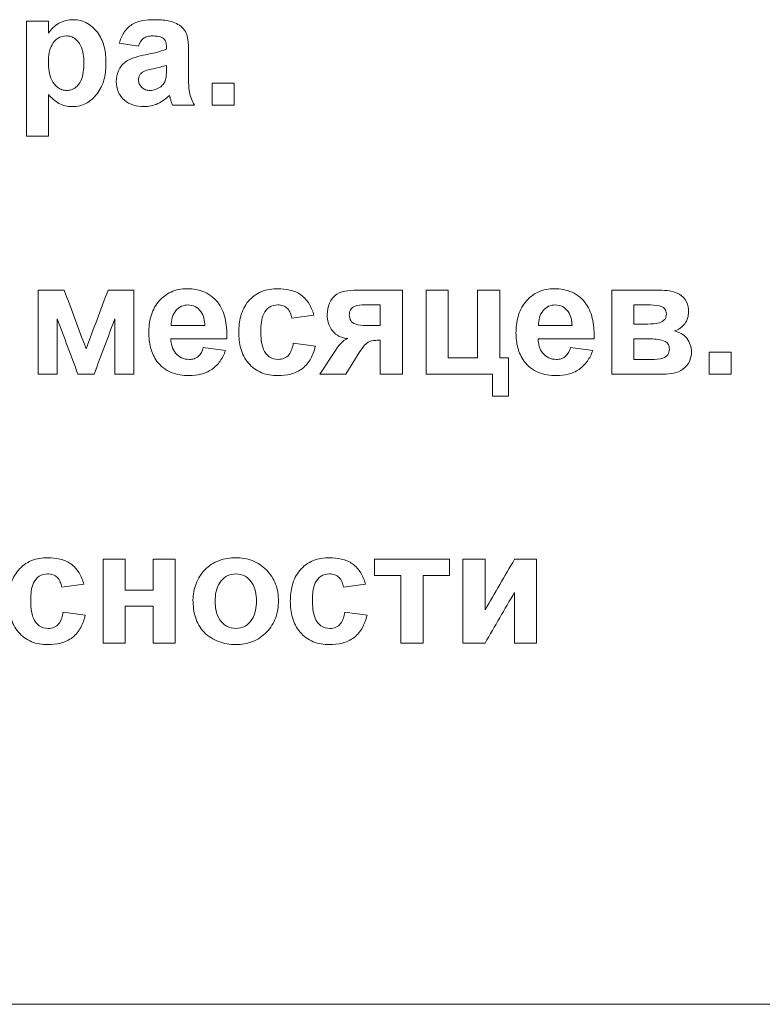
# Model space of a CAD drawing. Units: millimetres. Extents: x -1561 to 1689, y -1536 to 1565.
# Drawn here: x 227 to 240, y -29 to -12 of the extents above; entities that cross this region are included whole.
import ezdxf

# ---------------------------------------------------------------- set-up
doc = ezdxf.new("R2010")
doc.units = ezdxf.units.MM

msp = doc.modelspace()

# ---------------------------------------------------------------- linework, layer by layer
at = {"color": 7, "linetype": 'Continuous', "lineweight": 18}
for p, q in [((227.271, -14.256), (227.271, -12.256)), ((227.655, -12.256), (227.271, -12.256)), ((227.655, -12.256), (227.655, -12.467)), ((229.219, -12.692), (228.886, -12.64)), ((229.706, -12.743), (229.706, -12.707)), ((230.091, -12.79), (230.091, -13.239)), ((229.706, -13.098), (229.706, -13.025)), ((230.501, -13.717), (230.501, -13.333)), ((230.886, -13.333), (230.501, -13.333)), ((230.886, -13.333), (230.886, -13.717)), ((227.655, -13.533), (227.655, -14.256)), ((230.194, -13.717), (229.809, -13.717)), ((230.886, -13.717), (230.501, -13.717)), ((227.655, -14.256), (227.271, -14.256)), ((227.93, -16.935), (227.476, -16.935)), ((227.476, -18.397), (227.476, -16.935)), ((229.142, -16.935), (228.691, -16.935)), ((229.142, -16.935), (229.142, -18.397)), ((233.809, -16.935), (233.063, -16.935)), ((233.809, -16.935), (233.809, -18.397)), ((234.604, -16.935), (234.219, -16.935)), ((234.219, -18.397), (234.219, -16.935)), ((234.604, -16.935), (234.604, -18.115)), ((235.501, -16.935), (235.117, -16.935)), ((235.117, -18.115), (235.117, -16.935)), ((235.501, -16.935), (235.501, -18.115)), ((238.277, -16.935), (237.45, -16.935)), ((237.45, -18.397), (237.45, -16.935)), ((233.424, -17.192), (233.155, -17.192)), ((233.424, -17.551), (233.424, -17.192)), ((237.835, -17.192), (237.835, -17.525)), ((238.073, -17.192), (237.835, -17.192)), ((227.809, -17.435), (227.809, -18.397)), ((228.809, -18.397), (228.809, -17.435)), ((232.271, -17.371), (231.886, -17.422)), ((230.373, -17.551), (229.79, -17.551)), ((233.424, -17.551), (233.178, -17.551)), ((236.758, -17.551), (236.175, -17.551)), ((238.073, -17.525), (237.835, -17.525)), ((230.758, -17.781), (229.783, -17.781)), ((233.424, -17.807), (233.39, -17.807)), ((233.424, -18.397), (233.424, -17.807)), ((237.142, -17.781), (236.168, -17.781)), ((237.835, -17.781), (237.835, -18.14)), ((238.031, -17.781), (237.835, -17.781)), ((230.347, -17.935), (230.732, -17.987)), ((231.912, -17.858), (232.296, -17.91)), ((233.092, -17.972), (233.069, -18)), ((236.732, -17.935), (237.117, -17.987)), ((232.373, -18.397), (232.643, -17.985)), ((233.069, -18), (232.827, -18.397)), ((235.117, -18.115), (234.604, -18.115)), ((235.655, -18.115), (235.501, -18.115)), ((235.655, -18.115), (235.655, -18.781)), ((238.137, -18.14), (237.835, -18.14)), ((239.142, -18.397), (239.142, -18.012)), ((239.527, -18.012), (239.142, -18.012)), ((239.527, -18.012), (239.527, -18.397)), ((227.809, -18.397), (227.476, -18.397)), ((228.448, -18.397), (228.167, -18.397)), ((229.142, -18.397), (228.809, -18.397)), ((232.827, -18.397), (232.373, -18.397)), ((233.809, -18.397), (233.424, -18.397)), ((235.373, -18.397), (234.219, -18.397)), ((235.373, -18.781), (235.373, -18.397)), ((238.35, -18.397), (237.45, -18.397)), ((239.527, -18.397), (239.142, -18.397)), ((235.655, -18.781), (235.373, -18.781)), ((228.988, -21.615), (228.604, -21.615)), ((228.604, -23.076), (228.604, -21.615)), ((228.988, -21.615), (228.988, -22.153)), ((229.86, -21.615), (229.476, -21.615)), ((229.476, -22.153), (229.476, -21.615)), ((229.86, -21.615), (229.86, -23.076)), ((233.322, -21.897), (233.322, -21.615)), ((234.63, -21.615), (233.322, -21.615)), ((234.63, -21.615), (234.63, -21.897)), ((235.245, -21.615), (234.86, -21.615)), ((234.86, -23.076), (234.86, -21.615)), ((235.245, -21.615), (235.245, -22.497)), ((236.142, -21.615), (235.758, -21.615)), ((236.142, -21.615), (236.142, -23.076)), ((233.783, -21.897), (233.322, -21.897)), ((233.783, -23.076), (233.783, -21.897)), ((234.168, -21.897), (234.168, -23.076)), ((234.63, -21.897), (234.168, -21.897)), ((228.271, -22.051), (227.886, -22.102)), ((233.168, -22.051), (232.783, -22.102)), ((229.476, -22.153), (228.988, -22.153)), ((235.758, -23.076), (235.758, -22.194)), ((229.476, -22.435), (228.988, -22.435)), ((228.988, -22.435), (228.988, -23.076)), ((229.476, -23.076), (229.476, -22.435)), ((227.912, -22.538), (228.296, -22.589)), ((232.809, -22.538), (233.194, -22.589)), ((228.988, -23.076), (228.604, -23.076)), ((229.86, -23.076), (229.476, -23.076)), ((234.168, -23.076), (233.783, -23.076)), ((235.245, -23.076), (234.86, -23.076)), ((236.142, -23.076), (235.758, -23.076)), ((292.745, -29.358), (2.745, -29.358))]:
    msp.add_line(p, q, dxfattribs=at)
for points, knots in [([(227.655, -12.467), (227.679, -12.431), (227.705, -12.398), (227.765, -12.339), (227.8, -12.313), (227.874, -12.272), (227.913, -12.256), (227.997, -12.235), (228.04, -12.232), (228.083, -12.23)], [0, 0, 0, 0, 0.25, 0.25, 0.5, 0.5, 0.75, 0.75, 1, 1, 1, 1]), ([(228.083, -12.23), (228.127, -12.232), (228.17, -12.236), (228.255, -12.257), (228.296, -12.274), (228.41, -12.34), (228.475, -12.403), (228.574, -12.548), (228.607, -12.631), (228.648, -12.803), (228.654, -12.89), (228.655, -12.979)], [0, 0, 0, 0, 0.125, 0.125, 0.25, 0.25, 0.5, 0.5, 0.75, 0.75, 1, 1, 1, 1]), ([(228.886, -12.64), (228.905, -12.576), (228.929, -12.514), (229, -12.401), (229.048, -12.351), (229.164, -12.279), (229.23, -12.259), (229.362, -12.235), (229.43, -12.231), (229.497, -12.23)], [0, 0, 0, 0, 0.25, 0.25, 0.5, 0.5, 0.75, 0.75, 1, 1, 1, 1]), ([(229.497, -12.23), (229.578, -12.231), (229.658, -12.234), (229.816, -12.264), (229.893, -12.295), (229.987, -12.37), (230.015, -12.4), (230.055, -12.47), (230.067, -12.509), (230.089, -12.628), (230.09, -12.709), (230.091, -12.79)], [0, 0, 0, 0, 0.25, 0.25, 0.5, 0.5, 0.625, 0.625, 0.75, 0.75, 1, 1, 1, 1]), ([(227.967, -12.512), (227.915, -12.513), (227.864, -12.526), (227.778, -12.581), (227.743, -12.62), (227.667, -12.754), (227.656, -12.859), (227.655, -12.962)], [0, 0, 0, 0, 0.25, 0.25, 0.5, 0.5, 1, 1, 1, 1]), ([(228.271, -12.982), (228.27, -12.93), (228.268, -12.878), (228.252, -12.777), (228.238, -12.726), (228.191, -12.632), (228.157, -12.59), (228.094, -12.544), (228.07, -12.532), (228.02, -12.516), (227.993, -12.513), (227.967, -12.512)], [0, 0, 0, 0, 0.25, 0.25, 0.5, 0.5, 0.75, 0.75, 0.875, 0.875, 1, 1, 1, 1]), ([(229.459, -12.512), (229.432, -12.513), (229.405, -12.515), (229.353, -12.527), (229.327, -12.538), (229.262, -12.587), (229.238, -12.64), (229.219, -12.692)], [0, 0, 0, 0, 0.25, 0.25, 0.5, 0.5, 1, 1, 1, 1]), ([(229.706, -12.707), (229.705, -12.676), (229.704, -12.645), (229.683, -12.587), (229.664, -12.561), (229.611, -12.53), (229.581, -12.522), (229.52, -12.514), (229.489, -12.513), (229.459, -12.512)], [0, 0, 0, 0, 0.25, 0.25, 0.5, 0.5, 0.75, 0.75, 1, 1, 1, 1]), ([(228.835, -13.305), (228.837, -13.241), (228.846, -13.178), (228.899, -13.06), (228.939, -13.008), (229.04, -12.931), (229.1, -12.905), (229.221, -12.867), (229.283, -12.853), (229.346, -12.839)], [0, 0, 0, 0, 0.25, 0.25, 0.5, 0.5, 0.75, 0.75, 1, 1, 1, 1]), ([(227.655, -12.962), (227.656, -13.017), (227.659, -13.071), (227.675, -13.179), (227.689, -13.233), (227.737, -13.332), (227.773, -13.376), (227.839, -13.426), (227.864, -13.439), (227.917, -13.457), (227.945, -13.46), (227.973, -13.461)], [0, 0, 0, 0, 0.25, 0.25, 0.5, 0.5, 0.75, 0.75, 0.875, 0.875, 1, 1, 1, 1]), ([(227.973, -13.461), (228, -13.46), (228.026, -13.457), (228.076, -13.442), (228.1, -13.429), (228.164, -13.383), (228.198, -13.34), (228.242, -13.244), (228.253, -13.192), (228.268, -13.087), (228.27, -13.035), (228.271, -12.982)], [0, 0, 0, 0, 0.125, 0.125, 0.25, 0.25, 0.5, 0.5, 0.75, 0.75, 1, 1, 1, 1]), ([(228.655, -12.979), (228.654, -13.069), (228.647, -13.158), (228.607, -13.332), (228.572, -13.417), (228.47, -13.566), (228.405, -13.63), (228.286, -13.698), (228.245, -13.715), (228.157, -13.738), (228.111, -13.742), (228.066, -13.743)], [0, 0, 0, 0, 0.25, 0.25, 0.5, 0.5, 0.75, 0.75, 0.875, 0.875, 1, 1, 1, 1]), ([(229.29, -13.144), (229.279, -13.153), (229.269, -13.161), (229.26, -13.17), (229.249, -13.182), (229.239, -13.196), (229.232, -13.211), (229.225, -13.226), (229.222, -13.242), (229.22, -13.259), (229.22, -13.263), (229.22, -13.268), (229.219, -13.273)], [0, 0, 0, 0, 0.0000391923, 0.0000391923, 0.0000391923, 0.0000889495, 0.0000889495, 0.0000889495, 0.0001389188, 0.0001389188, 0.0001389188, 0.0001528574, 0.0001528574, 0.0001528574, 0.0001528574]), ([(229.706, -13.025), (229.637, -13.046), (229.567, -13.063), (229.425, -13.094), (229.353, -13.104), (229.29, -13.144)], [0, 0, 0, 0, 0.5, 0.5, 1, 1, 1, 1]), ([(229.692, -13.275), (229.696, -13.261), (229.699, -13.246), (229.701, -13.231), (229.702, -13.216), (229.703, -13.202), (229.704, -13.187), (229.706, -13.157), (229.706, -13.127), (229.706, -13.098)], [0, 0, 0, 0, 0.0000448559, 0.0000448559, 0.0000448559, 0.0000896325, 0.0000896325, 0.0000896325, 0.0001786789, 0.0001786789, 0.0001786789, 0.0001786789]), ([(229.313, -13.743), (229.252, -13.742), (229.192, -13.735), (229.075, -13.7), (229.02, -13.671), (228.929, -13.59), (228.893, -13.539), (228.845, -13.428), (228.836, -13.366), (228.835, -13.305)], [0, 0, 0, 0, 0.25, 0.25, 0.5, 0.5, 0.75, 0.75, 1, 1, 1, 1]), ([(229.219, -13.273), (229.221, -13.298), (229.224, -13.324), (229.245, -13.371), (229.261, -13.391), (229.298, -13.426), (229.321, -13.44), (229.368, -13.457), (229.394, -13.46), (229.42, -13.461)], [0, 0, 0, 0, 0.25, 0.25, 0.5, 0.5, 0.75, 0.75, 1, 1, 1, 1]), ([(229.606, -13.396), (229.626, -13.38), (229.645, -13.363), (229.674, -13.322), (229.684, -13.299), (229.692, -13.275)], [0, 0, 0, 0, 0.5, 0.5, 1, 1, 1, 1]), ([(230.091, -13.239), (230.092, -13.322), (230.092, -13.406), (230.119, -13.57), (230.154, -13.645), (230.194, -13.717)], [0, 0, 0, 0, 0.5, 0.5, 1, 1, 1, 1]), ([(229.42, -13.461), (229.454, -13.459), (229.487, -13.455), (229.55, -13.433), (229.579, -13.415), (229.606, -13.396)], [0, 0, 0, 0, 0.5, 0.5, 1, 1, 1, 1]), ([(228.066, -13.743), (227.986, -13.741), (227.906, -13.725), (227.768, -13.648), (227.71, -13.592), (227.655, -13.533)], [0, 0, 0, 0, 0.5, 0.5, 1, 1, 1, 1]), ([(229.759, -13.546), (229.699, -13.604), (229.633, -13.655), (229.481, -13.726), (229.397, -13.74), (229.313, -13.743)], [0, 0, 0, 0, 0.5, 0.5, 1, 1, 1, 1]), ([(229.773, -13.595), (229.771, -13.591), (229.77, -13.587), (229.769, -13.583), (229.768, -13.578), (229.767, -13.574), (229.766, -13.57), (229.764, -13.562), (229.762, -13.554), (229.759, -13.546)], [0, 0, 0, 0, 0.00001260478, 0.00001260478, 0.00001260478, 0.00002520955, 0.00002520955, 0.00002520955, 0.00005038702, 0.00005038702, 0.00005038702, 0.00005038702]), ([(229.809, -13.717), (229.805, -13.707), (229.802, -13.697), (229.799, -13.687), (229.796, -13.677), (229.793, -13.667), (229.79, -13.656), (229.784, -13.636), (229.778, -13.615), (229.773, -13.595)], [0, 0, 0, 0, 0.0000320052, 0.0000320052, 0.0000320052, 0.0000639992, 0.0000639992, 0.0000639992, 0.000127931, 0.000127931, 0.000127931, 0.000127931]), ([(229.399, -17.677), (229.4, -17.582), (229.409, -17.488), (229.459, -17.306), (229.501, -17.217), (229.623, -17.069), (229.699, -17.008), (229.83, -16.948), (229.875, -16.933), (229.969, -16.914), (230.018, -16.911), (230.066, -16.91)], [0, 0, 0, 0, 0.25, 0.25, 0.5, 0.5, 0.75, 0.75, 0.875, 0.875, 1, 1, 1, 1]), ([(230.066, -16.91), (230.172, -16.912), (230.278, -16.927), (230.471, -17.015), (230.555, -17.086), (230.677, -17.259), (230.713, -17.361), (230.754, -17.57), (230.758, -17.675), (230.758, -17.781)], [0, 0, 0, 0, 0.25, 0.25, 0.5, 0.5, 0.75, 0.75, 1, 1, 1, 1]), ([(230.963, -17.667), (230.964, -17.571), (230.973, -17.477), (231.023, -17.293), (231.066, -17.204), (231.191, -17.056), (231.271, -16.997), (231.449, -16.924), (231.547, -16.912), (231.644, -16.91)], [0, 0, 0, 0, 0.25, 0.25, 0.5, 0.5, 0.75, 0.75, 1, 1, 1, 1]), ([(231.644, -16.91), (231.715, -16.91), (231.785, -16.916), (231.921, -16.949), (231.988, -16.977), (232.102, -17.06), (232.151, -17.114), (232.225, -17.236), (232.25, -17.303), (232.271, -17.371)], [0, 0, 0, 0, 0.25, 0.25, 0.5, 0.5, 0.75, 0.75, 1, 1, 1, 1]), ([(232.501, -17.358), (232.503, -17.29), (232.512, -17.224), (232.568, -17.099), (232.611, -17.044), (232.724, -16.971), (232.793, -16.955), (232.928, -16.937), (232.995, -16.935), (233.063, -16.935)], [0, 0, 0, 0, 0.25, 0.25, 0.5, 0.5, 0.75, 0.75, 1, 1, 1, 1]), ([(235.783, -17.677), (235.785, -17.582), (235.794, -17.488), (235.843, -17.306), (235.886, -17.217), (236.007, -17.069), (236.084, -17.008), (236.214, -16.948), (236.26, -16.933), (236.354, -16.914), (236.402, -16.911), (236.45, -16.91)], [0, 0, 0, 0, 0.25, 0.25, 0.5, 0.5, 0.75, 0.75, 0.875, 0.875, 1, 1, 1, 1]), ([(236.45, -16.91), (236.557, -16.912), (236.662, -16.927), (236.856, -17.015), (236.939, -17.086), (237.061, -17.259), (237.098, -17.361), (237.139, -17.57), (237.143, -17.675), (237.142, -17.781)], [0, 0, 0, 0, 0.25, 0.25, 0.5, 0.5, 0.75, 0.75, 1, 1, 1, 1]), ([(238.277, -16.935), (238.336, -16.936), (238.396, -16.939), (238.513, -16.96), (238.572, -16.977), (238.676, -17.038), (238.721, -17.083), (238.773, -17.191), (238.782, -17.252), (238.783, -17.313)], [0, 0, 0, 0, 0.25, 0.25, 0.5, 0.5, 0.75, 0.75, 1, 1, 1, 1]), ([(229.872, -17.288), (229.843, -17.325), (229.82, -17.366), (229.794, -17.456), (229.791, -17.504), (229.79, -17.551)], [0, 0, 0, 0, 0.5, 0.5, 1, 1, 1, 1]), ([(230.083, -17.192), (230.043, -17.193), (230.003, -17.199), (229.93, -17.232), (229.899, -17.259), (229.872, -17.288)], [0, 0, 0, 0, 0.5, 0.5, 1, 1, 1, 1]), ([(230.373, -17.551), (230.371, -17.508), (230.367, -17.465), (230.347, -17.382), (230.329, -17.341), (230.279, -17.271), (230.246, -17.242), (230.17, -17.201), (230.126, -17.193), (230.083, -17.192)], [0, 0, 0, 0, 0.25, 0.25, 0.5, 0.5, 0.75, 0.75, 1, 1, 1, 1]), ([(231.641, -17.192), (231.59, -17.193), (231.539, -17.204), (231.453, -17.259), (231.419, -17.299), (231.354, -17.438), (231.349, -17.543), (231.347, -17.644)], [0, 0, 0, 0, 0.25, 0.25, 0.5, 0.5, 1, 1, 1, 1]), ([(231.886, -17.422), (231.88, -17.392), (231.873, -17.362), (231.85, -17.305), (231.833, -17.278), (231.789, -17.234), (231.762, -17.217), (231.704, -17.196), (231.672, -17.193), (231.641, -17.192)], [0, 0, 0, 0, 0.25, 0.25, 0.5, 0.5, 0.75, 0.75, 1, 1, 1, 1]), ([(233.155, -17.192), (233.094, -17.193), (233.031, -17.193), (232.945, -17.231), (232.92, -17.252), (232.891, -17.307), (232.887, -17.339), (232.886, -17.37)], [0, 0, 0, 0, 0.5, 0.5, 0.75, 0.75, 1, 1, 1, 1]), ([(236.257, -17.288), (236.227, -17.325), (236.205, -17.366), (236.179, -17.456), (236.176, -17.504), (236.175, -17.551)], [0, 0, 0, 0, 0.5, 0.5, 1, 1, 1, 1]), ([(236.468, -17.192), (236.428, -17.193), (236.387, -17.199), (236.315, -17.232), (236.284, -17.259), (236.257, -17.288)], [0, 0, 0, 0, 0.5, 0.5, 1, 1, 1, 1]), ([(236.758, -17.551), (236.756, -17.508), (236.752, -17.465), (236.731, -17.382), (236.714, -17.341), (236.663, -17.271), (236.63, -17.242), (236.554, -17.201), (236.511, -17.193), (236.468, -17.192)], [0, 0, 0, 0, 0.25, 0.25, 0.5, 0.5, 0.75, 0.75, 1, 1, 1, 1]), ([(238.399, -17.35), (238.398, -17.333), (238.397, -17.316), (238.386, -17.284), (238.377, -17.269), (238.342, -17.231), (238.309, -17.218), (238.209, -17.194), (238.141, -17.192), (238.073, -17.192)], [0, 0, 0, 0, 0.125, 0.125, 0.25, 0.25, 0.5, 0.5, 1, 1, 1, 1]), ([(232.859, -17.778), (232.808, -17.774), (232.758, -17.763), (232.666, -17.717), (232.626, -17.684), (232.562, -17.605), (232.537, -17.559), (232.508, -17.461), (232.502, -17.409), (232.501, -17.358)], [0, 0, 0, 0, 0.25, 0.25, 0.5, 0.5, 0.75, 0.75, 1, 1, 1, 1]), ([(232.886, -17.37), (232.888, -17.403), (232.892, -17.437), (232.927, -17.492), (232.955, -17.512), (233.046, -17.547), (233.113, -17.55), (233.178, -17.551)], [0, 0, 0, 0, 0.25, 0.25, 0.5, 0.5, 1, 1, 1, 1]), ([(238.073, -17.525), (238.142, -17.524), (238.213, -17.522), (238.312, -17.49), (238.344, -17.474), (238.378, -17.434), (238.386, -17.418), (238.397, -17.385), (238.398, -17.367), (238.399, -17.35)], [0, 0, 0, 0, 0.5, 0.5, 0.75, 0.75, 0.875, 0.875, 1, 1, 1, 1]), ([(238.783, -17.313), (238.782, -17.35), (238.778, -17.386), (238.757, -17.457), (238.739, -17.49), (238.695, -17.549), (238.668, -17.575), (238.608, -17.618), (238.574, -17.632), (238.539, -17.644)], [0, 0, 0, 0, 0.25, 0.25, 0.5, 0.5, 0.75, 0.75, 1, 1, 1, 1]), ([(229.542, -18.176), (229.517, -18.139), (229.494, -18.102), (229.457, -18.022), (229.442, -17.98), (229.407, -17.852), (229.401, -17.765), (229.399, -17.677)], [0, 0, 0, 0, 0.25, 0.25, 0.5, 0.5, 1, 1, 1, 1]), ([(229.783, -17.781), (229.785, -17.826), (229.791, -17.871), (229.815, -17.957), (229.836, -17.997), (229.894, -18.067), (229.93, -18.095), (230.011, -18.132), (230.056, -18.139), (230.101, -18.14)], [0, 0, 0, 0, 0.25, 0.25, 0.5, 0.5, 0.75, 0.75, 1, 1, 1, 1]), ([(231.642, -18.422), (231.546, -18.42), (231.451, -18.408), (231.272, -18.336), (231.193, -18.277), (231.07, -18.131), (231.026, -18.044), (230.973, -17.859), (230.964, -17.763), (230.963, -17.667)], [0, 0, 0, 0, 0.25, 0.25, 0.5, 0.5, 0.75, 0.75, 1, 1, 1, 1]), ([(231.347, -17.644), (231.348, -17.753), (231.353, -17.862), (231.415, -18.016), (231.449, -18.062), (231.539, -18.125), (231.594, -18.139), (231.65, -18.14)], [0, 0, 0, 0, 0.5, 0.5, 0.75, 0.75, 1, 1, 1, 1]), ([(232.643, -17.985), (232.672, -17.943), (232.702, -17.902), (232.771, -17.827), (232.811, -17.794), (232.859, -17.778)], [0, 0, 0, 0, 0.5, 0.5, 1, 1, 1, 1]), ([(233.39, -17.807), (233.36, -17.808), (233.33, -17.809), (233.27, -17.817), (233.24, -17.824), (233.161, -17.87), (233.126, -17.922), (233.092, -17.972)], [0, 0, 0, 0, 0.25, 0.25, 0.5, 0.5, 1, 1, 1, 1]), ([(235.927, -18.176), (235.902, -18.139), (235.878, -18.102), (235.841, -18.022), (235.827, -17.98), (235.792, -17.852), (235.785, -17.765), (235.783, -17.677)], [0, 0, 0, 0, 0.25, 0.25, 0.5, 0.5, 1, 1, 1, 1]), ([(236.168, -17.781), (236.17, -17.826), (236.175, -17.871), (236.2, -17.957), (236.22, -17.997), (236.278, -18.067), (236.314, -18.095), (236.395, -18.132), (236.44, -18.139), (236.485, -18.14)], [0, 0, 0, 0, 0.25, 0.25, 0.5, 0.5, 0.75, 0.75, 1, 1, 1, 1]), ([(238.45, -17.964), (238.45, -17.942), (238.447, -17.92), (238.433, -17.88), (238.42, -17.861), (238.373, -17.818), (238.329, -17.806), (238.202, -17.783), (238.116, -17.782), (238.031, -17.781)], [0, 0, 0, 0, 0.125, 0.125, 0.25, 0.25, 0.5, 0.5, 1, 1, 1, 1]), ([(238.539, -17.644), (238.58, -17.655), (238.619, -17.669), (238.694, -17.711), (238.726, -17.739), (238.779, -17.806), (238.799, -17.844), (238.828, -17.925), (238.833, -17.967), (238.835, -18.009)], [0, 0, 0, 0, 0.25, 0.25, 0.5, 0.5, 0.75, 0.75, 1, 1, 1, 1]), ([(230.101, -18.14), (230.13, -18.139), (230.158, -18.136), (230.213, -18.119), (230.239, -18.105), (230.306, -18.047), (230.33, -17.991), (230.347, -17.935)], [0, 0, 0, 0, 0.25, 0.25, 0.5, 0.5, 1, 1, 1, 1]), ([(232.296, -17.91), (232.278, -17.984), (232.254, -18.056), (232.181, -18.191), (232.132, -18.25), (232.011, -18.344), (231.941, -18.376), (231.794, -18.415), (231.718, -18.421), (231.642, -18.422)], [0, 0, 0, 0, 0.25, 0.25, 0.5, 0.5, 0.75, 0.75, 1, 1, 1, 1]), ([(231.65, -18.14), (231.685, -18.139), (231.721, -18.134), (231.787, -18.106), (231.816, -18.084), (231.881, -18), (231.899, -17.928), (231.912, -17.858)], [0, 0, 0, 0, 0.25, 0.25, 0.5, 0.5, 1, 1, 1, 1]), ([(236.485, -18.14), (236.514, -18.139), (236.543, -18.136), (236.598, -18.119), (236.624, -18.105), (236.69, -18.047), (236.714, -17.991), (236.732, -17.935)], [0, 0, 0, 0, 0.25, 0.25, 0.5, 0.5, 1, 1, 1, 1]), ([(238.137, -18.14), (238.205, -18.139), (238.274, -18.138), (238.371, -18.106), (238.403, -18.089), (238.443, -18.034), (238.449, -17.998), (238.45, -17.964)], [0, 0, 0, 0, 0.5, 0.5, 0.75, 0.75, 1, 1, 1, 1]), ([(230.732, -17.987), (230.709, -18.051), (230.679, -18.113), (230.601, -18.226), (230.552, -18.275), (230.438, -18.353), (230.374, -18.381), (230.24, -18.416), (230.171, -18.422), (230.101, -18.422)], [0, 0, 0, 0, 0.25, 0.25, 0.5, 0.5, 0.75, 0.75, 1, 1, 1, 1]), ([(237.117, -17.987), (237.093, -18.051), (237.064, -18.113), (236.986, -18.226), (236.936, -18.275), (236.822, -18.353), (236.758, -18.381), (236.624, -18.416), (236.555, -18.422), (236.486, -18.422)], [0, 0, 0, 0, 0.25, 0.25, 0.5, 0.5, 0.75, 0.75, 1, 1, 1, 1]), ([(238.835, -18.009), (238.833, -18.068), (238.824, -18.126), (238.772, -18.231), (238.732, -18.276), (238.637, -18.345), (238.582, -18.367), (238.467, -18.392), (238.409, -18.396), (238.35, -18.397)], [0, 0, 0, 0, 0.25, 0.25, 0.5, 0.5, 0.75, 0.75, 1, 1, 1, 1]), ([(230.101, -18.422), (230.048, -18.421), (229.995, -18.419), (229.89, -18.401), (229.839, -18.387), (229.741, -18.348), (229.694, -18.321), (229.612, -18.256), (229.575, -18.217), (229.542, -18.176)], [0, 0, 0, 0, 0.25, 0.25, 0.5, 0.5, 0.75, 0.75, 1, 1, 1, 1]), ([(236.486, -18.422), (236.433, -18.421), (236.38, -18.419), (236.274, -18.401), (236.223, -18.387), (236.126, -18.348), (236.079, -18.321), (235.996, -18.256), (235.96, -18.217), (235.927, -18.176)], [0, 0, 0, 0, 0.25, 0.25, 0.5, 0.5, 0.75, 0.75, 1, 1, 1, 1]), ([(226.963, -22.347), (226.964, -22.251), (226.973, -22.156), (227.023, -21.973), (227.066, -21.884), (227.191, -21.736), (227.271, -21.677), (227.449, -21.604), (227.547, -21.591), (227.644, -21.589)], [0, 0, 0, 0, 0.25, 0.25, 0.5, 0.5, 0.75, 0.75, 1, 1, 1, 1]), ([(227.644, -21.589), (227.715, -21.59), (227.785, -21.596), (227.921, -21.628), (227.988, -21.656), (228.102, -21.739), (228.151, -21.793), (228.225, -21.915), (228.25, -21.982), (228.271, -22.051)], [0, 0, 0, 0, 0.25, 0.25, 0.5, 0.5, 0.75, 0.75, 1, 1, 1, 1]), ([(230.168, -22.325), (230.172, -22.228), (230.187, -22.132), (230.258, -21.95), (230.309, -21.864), (230.447, -21.726), (230.531, -21.674), (230.714, -21.605), (230.812, -21.591), (230.91, -21.589)], [0, 0, 0, 0, 0.25, 0.25, 0.5, 0.5, 0.75, 0.75, 1, 1, 1, 1]), ([(230.91, -21.589), (231.009, -21.591), (231.106, -21.604), (231.292, -21.675), (231.376, -21.731), (231.515, -21.872), (231.57, -21.958), (231.64, -22.142), (231.653, -22.242), (231.655, -22.342)], [0, 0, 0, 0, 0.25, 0.25, 0.5, 0.5, 0.75, 0.75, 1, 1, 1, 1]), ([(231.86, -22.347), (231.862, -22.251), (231.871, -22.156), (231.921, -21.973), (231.964, -21.884), (232.088, -21.736), (232.168, -21.677), (232.347, -21.604), (232.445, -21.591), (232.542, -21.589)], [0, 0, 0, 0, 0.25, 0.25, 0.5, 0.5, 0.75, 0.75, 1, 1, 1, 1]), ([(232.542, -21.589), (232.612, -21.59), (232.682, -21.596), (232.818, -21.628), (232.885, -21.656), (233, -21.739), (233.048, -21.793), (233.122, -21.915), (233.147, -21.982), (233.168, -22.051)], [0, 0, 0, 0, 0.25, 0.25, 0.5, 0.5, 0.75, 0.75, 1, 1, 1, 1]), ([(227.641, -21.871), (227.59, -21.873), (227.539, -21.884), (227.453, -21.938), (227.419, -21.979), (227.354, -22.118), (227.349, -22.222), (227.347, -22.324)], [0, 0, 0, 0, 0.25, 0.25, 0.5, 0.5, 1, 1, 1, 1]), ([(227.886, -22.102), (227.88, -22.072), (227.873, -22.041), (227.85, -21.984), (227.833, -21.957), (227.789, -21.913), (227.762, -21.896), (227.704, -21.875), (227.672, -21.872), (227.641, -21.871)], [0, 0, 0, 0, 0.25, 0.25, 0.5, 0.5, 0.75, 0.75, 1, 1, 1, 1]), ([(230.912, -21.871), (230.857, -21.873), (230.801, -21.884), (230.704, -21.94), (230.663, -21.979), (230.601, -22.072), (230.581, -22.125), (230.557, -22.233), (230.553, -22.29), (230.553, -22.346)], [0, 0, 0, 0, 0.25, 0.25, 0.5, 0.5, 0.75, 0.75, 1, 1, 1, 1]), ([(231.271, -22.343), (231.27, -22.287), (231.266, -22.232), (231.243, -22.125), (231.223, -22.072), (231.161, -21.98), (231.121, -21.94), (231.024, -21.884), (230.968, -21.873), (230.912, -21.871)], [0, 0, 0, 0, 0.25, 0.25, 0.5, 0.5, 0.75, 0.75, 1, 1, 1, 1]), ([(232.539, -21.871), (232.488, -21.873), (232.437, -21.884), (232.351, -21.938), (232.316, -21.979), (232.252, -22.118), (232.246, -22.222), (232.245, -22.324)], [0, 0, 0, 0, 0.25, 0.25, 0.5, 0.5, 1, 1, 1, 1]), ([(232.783, -22.102), (232.777, -22.072), (232.771, -22.041), (232.747, -21.984), (232.73, -21.957), (232.686, -21.913), (232.659, -21.896), (232.601, -21.875), (232.57, -21.872), (232.539, -21.871)], [0, 0, 0, 0, 0.25, 0.25, 0.5, 0.5, 0.75, 0.75, 1, 1, 1, 1]), ([(227.642, -23.102), (227.546, -23.1), (227.451, -23.087), (227.272, -23.015), (227.193, -22.956), (227.07, -22.811), (227.026, -22.723), (226.973, -22.539), (226.964, -22.443), (226.963, -22.347)], [0, 0, 0, 0, 0.25, 0.25, 0.5, 0.5, 0.75, 0.75, 1, 1, 1, 1]), ([(227.347, -22.324), (227.348, -22.433), (227.353, -22.542), (227.415, -22.695), (227.449, -22.741), (227.539, -22.805), (227.594, -22.819), (227.65, -22.82)], [0, 0, 0, 0, 0.5, 0.5, 0.75, 0.75, 1, 1, 1, 1]), ([(230.913, -23.102), (230.811, -23.099), (230.71, -23.083), (230.52, -23.011), (230.43, -22.958), (230.291, -22.813), (230.24, -22.722), (230.179, -22.528), (230.17, -22.427), (230.168, -22.325)], [0, 0, 0, 0, 0.25, 0.25, 0.5, 0.5, 0.75, 0.75, 1, 1, 1, 1]), ([(230.553, -22.346), (230.553, -22.401), (230.557, -22.456), (230.581, -22.564), (230.6, -22.618), (230.662, -22.71), (230.703, -22.75), (230.8, -22.807), (230.856, -22.818), (230.912, -22.82)], [0, 0, 0, 0, 0.25, 0.25, 0.5, 0.5, 0.75, 0.75, 1, 1, 1, 1]), ([(230.912, -22.82), (230.968, -22.818), (231.024, -22.806), (231.121, -22.751), (231.162, -22.711), (231.254, -22.57), (231.269, -22.455), (231.271, -22.343)], [0, 0, 0, 0, 0.25, 0.25, 0.5, 0.5, 1, 1, 1, 1]), ([(231.655, -22.342), (231.653, -22.441), (231.641, -22.538), (231.572, -22.724), (231.518, -22.81), (231.38, -22.953), (231.297, -23.011), (231.113, -23.085), (231.013, -23.1), (230.913, -23.102)], [0, 0, 0, 0, 0.25, 0.25, 0.5, 0.5, 0.75, 0.75, 1, 1, 1, 1]), ([(232.539, -23.102), (232.443, -23.1), (232.348, -23.087), (232.169, -23.015), (232.09, -22.956), (231.967, -22.811), (231.923, -22.723), (231.87, -22.539), (231.862, -22.443), (231.86, -22.347)], [0, 0, 0, 0, 0.25, 0.25, 0.5, 0.5, 0.75, 0.75, 1, 1, 1, 1]), ([(232.245, -22.324), (232.246, -22.433), (232.251, -22.542), (232.313, -22.695), (232.346, -22.741), (232.436, -22.805), (232.492, -22.819), (232.547, -22.82)], [0, 0, 0, 0, 0.5, 0.5, 0.75, 0.75, 1, 1, 1, 1]), ([(228.296, -22.589), (228.278, -22.663), (228.254, -22.735), (228.181, -22.87), (228.132, -22.93), (228.011, -23.023), (227.941, -23.056), (227.794, -23.094), (227.718, -23.101), (227.642, -23.102)], [0, 0, 0, 0, 0.25, 0.25, 0.5, 0.5, 0.75, 0.75, 1, 1, 1, 1]), ([(227.65, -22.82), (227.685, -22.818), (227.721, -22.814), (227.787, -22.786), (227.816, -22.764), (227.881, -22.679), (227.899, -22.608), (227.912, -22.538)], [0, 0, 0, 0, 0.25, 0.25, 0.5, 0.5, 1, 1, 1, 1]), ([(233.194, -22.589), (233.175, -22.663), (233.152, -22.735), (233.079, -22.87), (233.029, -22.93), (232.909, -23.023), (232.838, -23.056), (232.691, -23.094), (232.615, -23.101), (232.539, -23.102)], [0, 0, 0, 0, 0.25, 0.25, 0.5, 0.5, 0.75, 0.75, 1, 1, 1, 1]), ([(232.547, -22.82), (232.583, -22.818), (232.619, -22.814), (232.684, -22.786), (232.713, -22.764), (232.778, -22.679), (232.796, -22.608), (232.809, -22.538)], [0, 0, 0, 0, 0.25, 0.25, 0.5, 0.5, 1, 1, 1, 1])]:
    msp.add_open_spline(points, degree=3, knots=knots, dxfattribs=at)
for points in [[(229.346, -12.839), (229.468, -12.814), (229.591, -12.791), (229.706, -12.743)], [(227.93, -16.935), (228.056, -17.275), (228.183, -17.614), (228.309, -17.954)], [(228.309, -17.954), (228.436, -17.614), (228.564, -17.275), (228.691, -16.935)], [(228.167, -18.397), (228.048, -18.076), (227.928, -17.756), (227.809, -17.435)], [(228.809, -17.435), (228.689, -17.756), (228.569, -18.076), (228.448, -18.397)], [(235.245, -22.497), (235.416, -22.203), (235.587, -21.909), (235.758, -21.615)], [(235.758, -22.194), (235.587, -22.488), (235.416, -22.782), (235.245, -23.076)]]:
    msp.add_open_spline(points, degree=3, dxfattribs=at)

doc.saveas('drawing.dxf')
